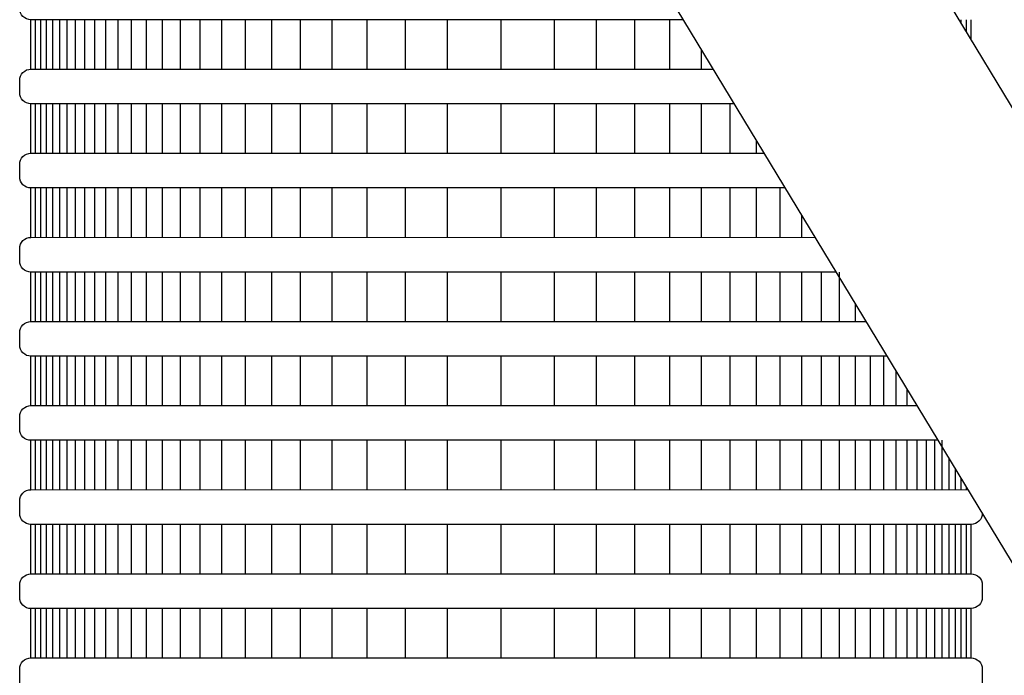
# Model space of a CAD drawing. Extents: x -2.4 to 14.1, y -9 to 1.5.
# Drawn here: x 1 to 1.4, y -4.8 to -4.5 of the extents above; entities that cross this region are included whole.
import ezdxf

# ---------------------------------------------------------------- set-up
doc = ezdxf.new("R2010")
doc.units = 0
doc.header["$LTSCALE"] = 0.4
doc.header["$MEASUREMENT"] = 0
doc.layers.get('0').update_dxf_attribs({"linetype": 'CONTINUOUS'})
doc.layers.add('image', color=7, linetype='CONTINUOUS')
doc.layers.add('shade', color=8, linetype='CONTINUOUS')

# ---------------------------------------------------------------- blocks, each defined once
blk = doc.blocks.new('RWS-S')
at = {"flags": 128}
for points in [[(0.09228530303137217, -0.05714955285422008), (0.5791012957316963, -0.8604656347922077)], [(0.01148633771566598, -0.1079384666970555), (0.4968609250446352, -0.9088857545223181)]]:
    blk.add_lwpolyline(points, dxfattribs=at)
at = {"layer": 'shade'}
for points in [[(0.0739000396070062, -0.2109312614539885), (-0.1903398043658446, -0.2109447633305453, -0.414213562373095), (-0.1949008047217016, -0.2063837629746884), (-0.1949008047217016, -0.2014392065043901, -0.414213562373095), (-0.1903398043658446, -0.1968782061485331), (0.06537596057750467, -0.1968651398272698)], [(0.09454375661075527, -0.2449967638029578), (-0.1903398043658446, -0.2450113205125576, -0.414213562373095), (-0.1949008047217016, -0.2404503201567006), (-0.1949008047217016, -0.2355057636864023, -0.414213562373095), (-0.1903398043658446, -0.2309447633305454), (0.08601967758125367, -0.2309306421762392)], [(0.1151874736145043, -0.2790622661519273), (-0.1903398043658446, -0.2790778776945698, -0.414213562373095), (-0.1949008047217016, -0.2745168773387129), (-0.1949008047217016, -0.2695723208684145, -0.414213562373095), (-0.1903398043658446, -0.2650113205125576), (0.1066633945850026, -0.2649961445252086)], [(0.1358311906182534, -0.3131277685008966), (-0.1903398043658446, -0.3131444348765821, -0.414213562373095), (-0.1949008047217016, -0.3085834345207251), (-0.1949008047217016, -0.3036388780504268, -0.414213562373095), (-0.1903398043658446, -0.2990778776945698), (0.1273071115887517, -0.299061646874178)], [(0.1564749076220025, -0.347193270849866), (-0.1903398043658446, -0.3472109920585943, -0.414213562373095), (-0.1949008047217016, -0.3426499917027374), (-0.1949008047217016, -0.337705435232439, -0.414213562373095), (-0.1903398043658446, -0.3331444348765821), (0.1479508285925008, -0.3331271492231474)], [(0.1771186246257516, -0.3812587731988354), (-0.1903398043658446, -0.3812775492406065, -0.414213562373095), (-0.1949008047217016, -0.3767165488847496), (-0.1949008047217016, -0.3717719924144512, -0.414213562373095), (-0.1903398043658446, -0.3672109920585943), (0.1685945455962498, -0.3671926515721168)], [(0.1950310292221322, -0.4108171642939507, -0.4107809816121746), (0.1904703428450503, -0.4153246481474323), (-0.1903398043658446, -0.4153441064226188, -0.414213562373095), (-0.1949008047217016, -0.4107831060667618), (-0.1949008047217016, -0.4058385495964635, -0.414213562373095), (-0.1903398043658446, -0.4012775492406065), (0.1892382625999988, -0.4012581539210862)]]:
    blk.add_lwpolyline(points, format="xyb", dxfattribs=at)
at = {"layer": 'shade', "flags": 128}
for points in [[(-0.1903398043658446, -0.2309447633305454), (-0.1903398043658446, -0.2109447633305453)], [(-0.1884331604244016, -0.2309447633305454), (-0.1884331604244016, -0.2109447633305453)], [(-0.1863358520888141, -0.2309447633305454), (-0.1863358520888141, -0.2109447633305453)], [(-0.1840288129196679, -0.2309447633305454), (-0.1840288129196679, -0.2109447633305453)], [(-0.181491069833607, -0.2309447633305454), (-0.181491069833607, -0.2109447633305453)], [(-0.1786995524389401, -0.2309447633305454), (-0.1786995524389401, -0.2109447633305453)], [(-0.1756288833048065, -0.2309447633305454), (-0.1756288833048065, -0.2109447633305453)], [(-0.1722511472572594, -0.2309447633305454), (-0.1722511472572594, -0.2109447633305453)], [(-0.1685356376049578, -0.2309447633305454), (-0.1685356376049578, -0.2109447633305453)], [(-0.164448576987426, -0.2309447633305454), (-0.164448576987426, -0.2109447633305453)], [(-0.1599528103081409, -0.2309447633305454), (-0.1599528103081409, -0.2109447633305453)], [(-0.1550074669609274, -0.2309447633305454), (-0.1550074669609274, -0.2109447633305453)], [(-0.1495675892789925, -0.2309447633305454), (-0.1495675892789925, -0.2109447633305453)], [(-0.143583723828864, -0.2309447633305454), (-0.143583723828864, -0.2109447633305453)], [(-0.1370014718337227, -0.2309447633305454), (-0.1370014718337227, -0.2109447633305453)], [(-0.1297609946390674, -0.2309447633305454), (-0.1297609946390674, -0.2109447633305453)], [(-0.1217964697249465, -0.2309447633305454), (-0.1217964697249465, -0.2109447633305453)], [(-0.1130354923194137, -0.2309447633305454), (-0.1130354923194137, -0.2109447633305453)], [(-0.1033984171733273, -0.2309447633305454), (-0.1033984171733273, -0.2109447633305453)], [(-0.09279763451263245, -0.2309447633305454), (-0.09279763451263245, -0.2109447633305453)], [(-0.08113677358586813, -0.2309447633305454), (-0.08113677358586813, -0.2109447633305453)], [(-0.06830982656642726, -0.2309447633305454), (-0.06830982656642726, -0.2109447633305453)], [(-0.05420018484504241, -0.2309447633305454), (-0.05420018484504241, -0.2109447633305453)], [(-0.03867957895151886, -0.2309447633305454), (-0.03867957895151886, -0.2109447633305453)], [(-0.02160691246864332, -0.2309447633305454), (-0.02160691246864332, -0.2109447633305453)], [(6.52692396028165e-05, -0.2309350341929522), (6.52692396028165e-05, -0.2109350341929522)], [(0.02173745094784874, -0.2309447633305454), (0.02173745094784874, -0.2109447633305453)], [(0.03881011743072449, -0.2309447633305454), (0.03881011743072449, -0.2109447633305453)], [(0.05433072332424793, -0.2309447633305454), (0.05433072332424793, -0.2109447633305453)], [(0.06844036504563278, -0.2309447633305454), (0.06844036504563278, -0.2109447633305453)], [(0.1864663905680196, -0.2125618305259842), (0.1864663905680196, -0.2109447633305453)], [(0.188563698903607, -0.2160226895364175), (0.188563698903607, -0.2109447633305453)], [(0.1904703428450503, -0.219168925000448), (0.1904703428450503, -0.2109447633305453)], [(0.08126731206507365, -0.2309447633305454), (0.08126731206507365, -0.2230884634336615)], [(-0.1903398043658446, -0.2650113205125576), (-0.1903398043658446, -0.2450113205125576)], [(-0.1884331604244016, -0.2650113205125576), (-0.1884331604244016, -0.2450113205125576)], [(-0.1863358520888141, -0.2650113205125576), (-0.1863358520888141, -0.2450113205125576)], [(-0.1840288129196679, -0.2650113205125576), (-0.1840288129196679, -0.2450113205125576)], [(-0.181491069833607, -0.2650113205125576), (-0.181491069833607, -0.2450113205125576)], [(-0.1786995524389401, -0.2650113205125576), (-0.1786995524389401, -0.2450113205125576)], [(-0.1756288833048065, -0.2650113205125576), (-0.1756288833048065, -0.2450113205125576)], [(-0.1722511472572594, -0.2650113205125576), (-0.1722511472572594, -0.2450113205125576)], [(-0.1685356376049578, -0.2650113205125576), (-0.1685356376049578, -0.2450113205125576)], [(-0.164448576987426, -0.2650113205125576), (-0.164448576987426, -0.2450113205125576)], [(-0.1599528103081409, -0.2650113205125576), (-0.1599528103081409, -0.2450113205125576)], [(-0.1550074669609274, -0.2650113205125576), (-0.1550074669609274, -0.2450113205125576)], [(-0.1495675892789925, -0.2650113205125576), (-0.1495675892789925, -0.2450113205125576)], [(-0.143583723828864, -0.2650113205125576), (-0.143583723828864, -0.2450113205125576)], [(-0.1370014718337227, -0.2650113205125576), (-0.1370014718337227, -0.2450113205125576)], [(-0.1297609946390674, -0.2650113205125576), (-0.1297609946390674, -0.2450113205125576)], [(-0.1217964697249465, -0.2650113205125576), (-0.1217964697249465, -0.2450113205125576)], [(-0.1130354923194137, -0.2650113205125576), (-0.1130354923194137, -0.2450113205125576)], [(-0.1033984171733273, -0.2650113205125576), (-0.1033984171733273, -0.2450113205125576)], [(-0.09279763451263245, -0.2650113205125576), (-0.09279763451263245, -0.2450113205125576)], [(-0.08113677358586813, -0.2650113205125576), (-0.08113677358586813, -0.2450113205125576)], [(-0.06830982656642726, -0.2650113205125576), (-0.06830982656642726, -0.2450113205125576)], [(-0.05420018484504241, -0.2650113205125576), (-0.05420018484504241, -0.2450113205125576)], [(-0.03867957895151886, -0.2650113205125576), (-0.03867957895151886, -0.2450113205125576)], [(-0.02160691246864332, -0.2650113205125576), (-0.02160691246864332, -0.2450113205125576)], [(6.52692396028165e-05, -0.2650015913749645), (6.52692396028165e-05, -0.2450015913749645)], [(0.02173745094784874, -0.2650113205125576), (0.02173745094784874, -0.2450113205125576)], [(0.03881011743072449, -0.2650113205125576), (0.03881011743072449, -0.2450113205125576)], [(0.05433072332424793, -0.2650113205125576), (0.05433072332424793, -0.2450113205125576)], [(0.06844036504563278, -0.2650113205125576), (0.06844036504563278, -0.2450113205125576)], [(0.08126731206507365, -0.2650113205125576), (0.08126731206507365, -0.2450113205125576)], [(0.09292817299183798, -0.2650113205125576), (0.09292817299183798, -0.2450113205125576)], [(0.103528955652533, -0.2650113205125576), (0.103528955652533, -0.2598238087100375)], [(-0.1903398043658446, -0.2990778776945698), (-0.1903398043658446, -0.2790778776945698)], [(-0.1884331604244016, -0.2990778776945698), (-0.1884331604244016, -0.2790778776945698)], [(-0.1863358520888141, -0.2990778776945698), (-0.1863358520888141, -0.2790778776945698)], [(-0.1840288129196679, -0.2990778776945698), (-0.1840288129196679, -0.2790778776945698)], [(-0.181491069833607, -0.2990778776945698), (-0.181491069833607, -0.2790778776945698)], [(-0.1786995524389401, -0.2990778776945698), (-0.1786995524389401, -0.2790778776945698)], [(-0.1756288833048065, -0.2990778776945698), (-0.1756288833048065, -0.2790778776945698)], [(-0.1722511472572594, -0.2990778776945698), (-0.1722511472572594, -0.2790778776945698)], [(-0.1685356376049578, -0.2990778776945698), (-0.1685356376049578, -0.2790778776945698)], [(-0.164448576987426, -0.2990778776945698), (-0.164448576987426, -0.2790778776945698)], [(-0.1599528103081409, -0.2990778776945698), (-0.1599528103081409, -0.2790778776945698)], [(-0.1550074669609274, -0.2990778776945698), (-0.1550074669609274, -0.2790778776945698)], [(-0.1495675892789925, -0.2990778776945698), (-0.1495675892789925, -0.2790778776945698)], [(-0.143583723828864, -0.2990778776945698), (-0.143583723828864, -0.2790778776945698)], [(-0.1370014718337227, -0.2990778776945698), (-0.1370014718337227, -0.2790778776945698)], [(-0.1297609946390674, -0.2990778776945698), (-0.1297609946390674, -0.2790778776945698)], [(-0.1217964697249465, -0.2990778776945698), (-0.1217964697249465, -0.2790778776945698)], [(-0.1130354923194137, -0.2990778776945698), (-0.1130354923194137, -0.2790778776945698)], [(-0.1033984171733273, -0.2990778776945698), (-0.1033984171733273, -0.2790778776945698)], [(-0.09279763451263245, -0.2990778776945698), (-0.09279763451263245, -0.2790778776945698)], [(-0.08113677358586813, -0.2990778776945698), (-0.08113677358586813, -0.2790778776945698)], [(-0.06830982656642726, -0.2990778776945698), (-0.06830982656642726, -0.2790778776945698)], [(-0.05420018484504241, -0.2990778776945698), (-0.05420018484504241, -0.2790778776945698)], [(-0.03867957895151886, -0.2990778776945698), (-0.03867957895151886, -0.2790778776945698)], [(-0.02160691246864332, -0.2990778776945698), (-0.02160691246864332, -0.2790778776945698)], [(6.52692396028165e-05, -0.2990681485569767), (6.52692396028165e-05, -0.2790681485569767)], [(0.02173745094784874, -0.2990778776945698), (0.02173745094784874, -0.2790778776945698)], [(0.03881011743072449, -0.2990778776945698), (0.03881011743072449, -0.2790778776945698)], [(0.05433072332424793, -0.2990778776945698), (0.05433072332424793, -0.2790778776945698)], [(0.06844036504563278, -0.2990778776945698), (0.06844036504563278, -0.2790778776945698)], [(0.08126731206507365, -0.2990778776945698), (0.08126731206507365, -0.2790778776945698)], [(0.09292817299183798, -0.2990778776945698), (0.09292817299183798, -0.2790778776945698)], [(0.103528955652533, -0.2990778776945698), (0.103528955652533, -0.2790778776945698)], [(0.1131660307986192, -0.2990778776945698), (0.1131660307986192, -0.2790778776945698)], [(0.1219270082041521, -0.2990778776945698), (0.1219270082041521, -0.2901835981946456)], [(-0.1903398043658446, -0.3331444348765821), (-0.1903398043658446, -0.3131444348765821)], [(-0.1884331604244016, -0.3331444348765821), (-0.1884331604244016, -0.3131444348765821)], [(-0.1863358520888141, -0.3331444348765821), (-0.1863358520888141, -0.3131444348765821)], [(-0.1840288129196679, -0.3331444348765821), (-0.1840288129196679, -0.3131444348765821)], [(-0.181491069833607, -0.3331444348765821), (-0.181491069833607, -0.3131444348765821)], [(-0.1786995524389401, -0.3331444348765821), (-0.1786995524389401, -0.3131444348765821)], [(-0.1756288833048065, -0.3331444348765821), (-0.1756288833048065, -0.3131444348765821)], [(-0.1722511472572594, -0.3331444348765821), (-0.1722511472572594, -0.3131444348765821)], [(-0.1685356376049578, -0.3331444348765821), (-0.1685356376049578, -0.3131444348765821)], [(-0.164448576987426, -0.3331444348765821), (-0.164448576987426, -0.3131444348765821)], [(-0.1599528103081409, -0.3331444348765821), (-0.1599528103081409, -0.3131444348765821)], [(-0.1550074669609274, -0.3331444348765821), (-0.1550074669609274, -0.3131444348765821)], [(-0.1495675892789925, -0.3331444348765821), (-0.1495675892789925, -0.3131444348765821)], [(-0.143583723828864, -0.3331444348765821), (-0.143583723828864, -0.3131444348765821)], [(-0.1370014718337227, -0.3331444348765821), (-0.1370014718337227, -0.3131444348765821)], [(-0.1297609946390674, -0.3331444348765821), (-0.1297609946390674, -0.3131444348765821)], [(-0.1217964697249465, -0.3331444348765821), (-0.1217964697249465, -0.3131444348765821)], [(-0.1130354923194137, -0.3331444348765821), (-0.1130354923194137, -0.3131444348765821)], [(-0.1033984171733273, -0.3331444348765821), (-0.1033984171733273, -0.3131444348765821)], [(-0.09279763451263245, -0.3331444348765821), (-0.09279763451263245, -0.3131444348765821)], [(-0.08113677358586813, -0.3331444348765821), (-0.08113677358586813, -0.3131444348765821)], [(-0.06830982656642726, -0.3331444348765821), (-0.06830982656642726, -0.3131444348765821)], [(-0.05420018484504241, -0.3331444348765821), (-0.05420018484504241, -0.3131444348765821)], [(-0.03867957895151886, -0.3331444348765821), (-0.03867957895151886, -0.3131444348765821)], [(-0.02160691246864332, -0.3331444348765821), (-0.02160691246864332, -0.3131444348765821)], [(6.52692396028165e-05, -0.333134705738989), (6.52692396028165e-05, -0.3131347057389889)], [(0.02173745094784874, -0.3331444348765821), (0.02173745094784874, -0.3131444348765821)], [(0.03881011743072449, -0.3331444348765821), (0.03881011743072449, -0.3131444348765821)], [(0.05433072332424793, -0.3331444348765821), (0.05433072332424793, -0.3131444348765821)], [(0.06844036504563278, -0.3331444348765821), (0.06844036504563278, -0.3131444348765821)], [(0.08126731206507365, -0.3331444348765821), (0.08126731206507365, -0.3131444348765821)], [(0.09292817299183798, -0.3331444348765821), (0.09292817299183798, -0.3131444348765821)], [(0.103528955652533, -0.3331444348765821), (0.103528955652533, -0.3131444348765821)], [(0.1131660307986192, -0.3331444348765821), (0.1131660307986192, -0.3131444348765821)], [(0.1219270082041521, -0.3331444348765821), (0.1219270082041521, -0.3131444348765821)], [(0.1298915331182731, -0.3331444348765821), (0.1298915331182731, -0.3131444348765821)], [(0.1371320103129283, -0.3331444348765821), (0.1371320103129283, -0.3131444348765821)], [(0.1437142623080696, -0.3331444348765821), (0.1437142623080696, -0.3261361233973408)], [(-0.1903398043658446, -0.3672109920585943), (-0.1903398043658446, -0.3472109920585943)], [(-0.1884331604244016, -0.3672109920585943), (-0.1884331604244016, -0.3472109920585943)], [(-0.1863358520888141, -0.3672109920585943), (-0.1863358520888141, -0.3472109920585943)], [(-0.1840288129196679, -0.3672109920585943), (-0.1840288129196679, -0.3472109920585943)], [(-0.181491069833607, -0.3672109920585943), (-0.181491069833607, -0.3472109920585943)], [(-0.1786995524389401, -0.3672109920585943), (-0.1786995524389401, -0.3472109920585943)], [(-0.1756288833048065, -0.3672109920585943), (-0.1756288833048065, -0.3472109920585943)], [(-0.1722511472572594, -0.3672109920585943), (-0.1722511472572594, -0.3472109920585943)], [(-0.1685356376049578, -0.3672109920585943), (-0.1685356376049578, -0.3472109920585943)], [(-0.164448576987426, -0.3672109920585943), (-0.164448576987426, -0.3472109920585943)], [(-0.1599528103081409, -0.3672109920585943), (-0.1599528103081409, -0.3472109920585943)], [(-0.1550074669609274, -0.3672109920585943), (-0.1550074669609274, -0.3472109920585943)], [(-0.1495675892789925, -0.3672109920585943), (-0.1495675892789925, -0.3472109920585943)], [(-0.143583723828864, -0.3672109920585943), (-0.143583723828864, -0.3472109920585943)], [(-0.1370014718337227, -0.3672109920585943), (-0.1370014718337227, -0.3472109920585943)], [(-0.1297609946390674, -0.3672109920585943), (-0.1297609946390674, -0.3472109920585943)], [(-0.1217964697249465, -0.3672109920585943), (-0.1217964697249465, -0.3472109920585943)], [(-0.1130354923194137, -0.3672109920585943), (-0.1130354923194137, -0.3472109920585943)], [(-0.1033984171733273, -0.3672109920585943), (-0.1033984171733273, -0.3472109920585943)], [(-0.09279763451263245, -0.3672109920585943), (-0.09279763451263245, -0.3472109920585943)], [(-0.08113677358586813, -0.3672109920585943), (-0.08113677358586813, -0.3472109920585943)], [(-0.06830982656642726, -0.3672109920585943), (-0.06830982656642726, -0.3472109920585943)], [(-0.05420018484504241, -0.3672109920585943), (-0.05420018484504241, -0.3472109920585943)], [(-0.03867957895151886, -0.3672109920585943), (-0.03867957895151886, -0.3472109920585943)], [(-0.02160691246864332, -0.3672109920585943), (-0.02160691246864332, -0.3472109920585943)], [(6.52692396028165e-05, -0.3672012629210012), (6.52692396028165e-05, -0.3472012629210012)], [(0.02173745094784874, -0.3672109920585943), (0.02173745094784874, -0.3472109920585943)], [(0.03881011743072449, -0.3672109920585943), (0.03881011743072449, -0.3472109920585943)], [(0.05433072332424793, -0.3672109920585943), (0.05433072332424793, -0.3472109920585943)], [(0.06844036504563278, -0.3672109920585943), (0.06844036504563278, -0.3472109920585943)], [(0.08126731206507365, -0.3672109920585943), (0.08126731206507365, -0.3472109920585943)], [(0.09292817299183798, -0.3672109920585943), (0.09292817299183798, -0.3472109920585943)], [(0.103528955652533, -0.3672109920585943), (0.103528955652533, -0.3472109920585943)], [(0.1131660307986192, -0.3672109920585943), (0.1131660307986192, -0.3472109920585943)], [(0.1219270082041521, -0.3672109920585943), (0.1219270082041521, -0.3472109920585943)], [(0.1298915331182731, -0.3672109920585943), (0.1298915331182731, -0.3472109920585943)], [(0.1371320103129283, -0.3672109920585943), (0.1371320103129283, -0.3472109920585943)], [(0.1437142623080696, -0.3672109920585943), (0.1437142623080696, -0.3472109920585943)], [(0.1496981277581979, -0.3672109920585943), (0.1496981277581979, -0.3472109920585943)], [(0.1551380054401329, -0.3672109920585943), (0.1551380054401329, -0.3472109920585943)], [(0.1600833487873464, -0.3672109920585943), (0.1600833487873464, -0.3531477877119126)], [(0.1645791154666314, -0.3672109920585943), (0.1645791154666314, -0.3605665364937229)], [(-0.1903398043658446, -0.4012775492406065), (-0.1903398043658446, -0.3812775492406065)], [(-0.1884331604244016, -0.4012775492406065), (-0.1884331604244016, -0.3812775492406065)], [(-0.1863358520888141, -0.4012775492406065), (-0.1863358520888141, -0.3812775492406065)], [(-0.1840288129196679, -0.4012775492406065), (-0.1840288129196679, -0.3812775492406065)], [(-0.181491069833607, -0.4012775492406065), (-0.181491069833607, -0.3812775492406065)], [(-0.1786995524389401, -0.4012775492406065), (-0.1786995524389401, -0.3812775492406065)], [(-0.1756288833048065, -0.4012775492406065), (-0.1756288833048065, -0.3812775492406065)], [(-0.1722511472572594, -0.4012775492406065), (-0.1722511472572594, -0.3812775492406065)], [(-0.1685356376049578, -0.4012775492406065), (-0.1685356376049578, -0.3812775492406065)], [(-0.164448576987426, -0.4012775492406065), (-0.164448576987426, -0.3812775492406065)], [(-0.1599528103081409, -0.4012775492406065), (-0.1599528103081409, -0.3812775492406065)], [(-0.1550074669609274, -0.4012775492406065), (-0.1550074669609274, -0.3812775492406065)], [(-0.1495675892789925, -0.4012775492406065), (-0.1495675892789925, -0.3812775492406065)], [(-0.143583723828864, -0.4012775492406065), (-0.143583723828864, -0.3812775492406065)], [(-0.1370014718337227, -0.4012775492406065), (-0.1370014718337227, -0.3812775492406065)], [(-0.1297609946390674, -0.4012775492406065), (-0.1297609946390674, -0.3812775492406065)], [(-0.1217964697249465, -0.4012775492406065), (-0.1217964697249465, -0.3812775492406065)], [(-0.1130354923194137, -0.4012775492406065), (-0.1130354923194137, -0.3812775492406065)], [(-0.1033984171733273, -0.4012775492406065), (-0.1033984171733273, -0.3812775492406065)], [(-0.09279763451263245, -0.4012775492406065), (-0.09279763451263245, -0.3812775492406065)], [(-0.08113677358586813, -0.4012775492406065), (-0.08113677358586813, -0.3812775492406065)], [(-0.06830982656642726, -0.4012775492406065), (-0.06830982656642726, -0.3812775492406065)], [(-0.05420018484504241, -0.4012775492406065), (-0.05420018484504241, -0.3812775492406065)], [(-0.03867957895151886, -0.4012775492406065), (-0.03867957895151886, -0.3812775492406065)], [(-0.02160691246864332, -0.4012775492406065), (-0.02160691246864332, -0.3812775492406065)], [(6.52692396028165e-05, -0.4012678201030134), (6.52692396028165e-05, -0.3812678201030134)], [(0.02173745094784874, -0.4012775492406065), (0.02173745094784874, -0.3812775492406065)], [(0.03881011743072449, -0.4012775492406065), (0.03881011743072449, -0.3812775492406065)], [(0.05433072332424793, -0.4012775492406065), (0.05433072332424793, -0.3812775492406065)], [(0.06844036504563278, -0.4012775492406065), (0.06844036504563278, -0.3812775492406065)], [(0.08126731206507365, -0.4012775492406065), (0.08126731206507365, -0.3812775492406065)], [(0.09292817299183798, -0.4012775492406065), (0.09292817299183798, -0.3812775492406065)], [(0.103528955652533, -0.4012775492406065), (0.103528955652533, -0.3812775492406065)], [(0.1131660307986192, -0.4012775492406065), (0.1131660307986192, -0.3812775492406065)], [(0.1219270082041521, -0.4012775492406065), (0.1219270082041521, -0.3812775492406065)], [(0.1298915331182731, -0.4012775492406065), (0.1298915331182731, -0.3812775492406065)], [(0.1371320103129283, -0.4012775492406065), (0.1371320103129283, -0.3812775492406065)], [(0.1437142623080696, -0.4012775492406065), (0.1437142623080696, -0.3812775492406065)], [(0.1496981277581979, -0.4012775492406065), (0.1496981277581979, -0.3812775492406065)], [(0.1551380054401329, -0.4012775492406065), (0.1551380054401329, -0.3812775492406065)], [(0.1600833487873464, -0.4012775492406065), (0.1600833487873464, -0.3812775492406065)], [(0.1645791154666314, -0.4012775492406065), (0.1645791154666314, -0.3812775492406065)], [(0.1686661760841633, -0.4012775492406065), (0.1686661760841633, -0.3812775492406065)], [(0.1723816857364651, -0.4012775492406065), (0.1723816857364651, -0.3812775492406065)], [(0.1757594217840119, -0.4012775492406065), (0.1757594217840119, -0.3812775492406065)], [(0.1788300909181456, -0.4012775492406065), (0.1788300909181456, -0.3812775492406065)], [(0.1816216083128126, -0.4012775492406065), (0.1816216083128126, -0.3886894312213752)], [(0.1841593513988734, -0.4012775492406065), (0.1841593513988734, -0.3928771215023253)], [(0.1864663905680196, -0.4012775492406065), (0.1864663905680196, -0.3966841126668255)], [(0.188563698903607, -0.4012775492406065), (0.188563698903607, -0.4001450137254619)], [(-0.1903398043658446, -0.4353441064226188), (-0.1903398043658446, -0.4153441064226188)], [(-0.1884331604244016, -0.4353441064226188), (-0.1884331604244016, -0.4153441064226188)], [(-0.1863358520888141, -0.4353441064226188), (-0.1863358520888141, -0.4153441064226188)], [(-0.1840288129196679, -0.4353441064226188), (-0.1840288129196679, -0.4153441064226188)], [(-0.181491069833607, -0.4353441064226188), (-0.181491069833607, -0.4153441064226188)], [(-0.1786995524389401, -0.4353441064226188), (-0.1786995524389401, -0.4153441064226188)], [(-0.1756288833048065, -0.4353441064226188), (-0.1756288833048065, -0.4153441064226188)], [(-0.1722511472572594, -0.4353441064226188), (-0.1722511472572594, -0.4153441064226188)], [(-0.1685356376049578, -0.4353441064226188), (-0.1685356376049578, -0.4153441064226188)], [(-0.164448576987426, -0.4353441064226188), (-0.164448576987426, -0.4153441064226188)], [(-0.1599528103081409, -0.4353441064226188), (-0.1599528103081409, -0.4153441064226188)], [(-0.1550074669609274, -0.4353441064226188), (-0.1550074669609274, -0.4153441064226188)], [(-0.1495675892789925, -0.4353441064226188), (-0.1495675892789925, -0.4153441064226188)], [(-0.143583723828864, -0.4353441064226188), (-0.143583723828864, -0.4153441064226188)], [(-0.1370014718337227, -0.4353441064226188), (-0.1370014718337227, -0.4153441064226188)], [(-0.1297609946390674, -0.4353441064226188), (-0.1297609946390674, -0.4153441064226188)], [(-0.1217964697249465, -0.4353441064226188), (-0.1217964697249465, -0.4153441064226188)], [(-0.1130354923194137, -0.4353441064226188), (-0.1130354923194137, -0.4153441064226188)], [(-0.1033984171733273, -0.4353441064226188), (-0.1033984171733273, -0.4153441064226188)], [(-0.09279763451263245, -0.4353441064226188), (-0.09279763451263245, -0.4153441064226188)], [(-0.08113677358586813, -0.4353441064226188), (-0.08113677358586813, -0.4153441064226188)], [(-0.06830982656642726, -0.4353441064226188), (-0.06830982656642726, -0.4153441064226188)], [(-0.05420018484504241, -0.4353441064226188), (-0.05420018484504241, -0.4153441064226188)], [(-0.03867957895151886, -0.4353441064226188), (-0.03867957895151886, -0.4153441064226188)], [(-0.02160691246864332, -0.4353441064226188), (-0.02160691246864332, -0.4153441064226188)], [(6.52692396028165e-05, -0.4353343772850257), (6.52692396028165e-05, -0.4153343772850256)], [(0.02173745094784874, -0.4353441064226188), (0.02173745094784874, -0.4153441064226188)], [(0.03881011743072449, -0.4353441064226188), (0.03881011743072449, -0.4153441064226188)], [(0.05433072332424793, -0.4353441064226188), (0.05433072332424793, -0.4153441064226188)], [(0.06844036504563278, -0.4353441064226188), (0.06844036504563278, -0.4153441064226188)], [(0.08126731206507365, -0.4353441064226188), (0.08126731206507365, -0.4153441064226188)], [(0.09292817299183798, -0.4353441064226188), (0.09292817299183798, -0.4153441064226188)], [(0.103528955652533, -0.4353441064226188), (0.103528955652533, -0.4153441064226188)], [(0.1131660307986192, -0.4353441064226188), (0.1131660307986192, -0.4153441064226188)], [(0.1219270082041521, -0.4353441064226188), (0.1219270082041521, -0.4153441064226188)], [(0.1298915331182731, -0.4353441064226188), (0.1298915331182731, -0.4153441064226188)], [(0.1371320103129283, -0.4353441064226188), (0.1371320103129283, -0.4153441064226188)], [(0.1437142623080696, -0.4353441064226188), (0.1437142623080696, -0.4153441064226188)], [(0.1496981277581979, -0.4353441064226188), (0.1496981277581979, -0.4153441064226188)], [(0.1551380054401329, -0.4353441064226188), (0.1551380054401329, -0.4153441064226188)], [(0.1600833487873464, -0.4353441064226188), (0.1600833487873464, -0.4153441064226188)], [(0.1645791154666314, -0.4353441064226188), (0.1645791154666314, -0.4153441064226188)], [(0.1686661760841633, -0.4353441064226188), (0.1686661760841633, -0.4153441064226188)], [(0.1723816857364651, -0.4353441064226188), (0.1723816857364651, -0.4153441064226188)], [(0.1757594217840119, -0.4353441064226188), (0.1757594217840119, -0.4153441064226188)], [(0.1788300909181456, -0.4353441064226188), (0.1788300909181456, -0.4153441064226188)], [(0.1816216083128126, -0.4353441064226188), (0.1816216083128126, -0.4153441064226188)], [(0.1841593513988734, -0.4353441064226188), (0.1841593513988734, -0.4153441064226188)], [(0.1864663905680196, -0.4353441064226188), (0.1864663905680196, -0.4153441064226188)], [(0.188563698903607, -0.4353441064226188), (0.188563698903607, -0.4153441064226188)], [(0.1904703428450503, -0.4353441064226188), (0.1904703428450503, -0.4153441064226188)], [(-0.1903398043658446, -0.469410663604631), (-0.1903398043658446, -0.449410663604631)], [(-0.1884331604244016, -0.469410663604631), (-0.1884331604244016, -0.449410663604631)], [(-0.1863358520888141, -0.469410663604631), (-0.1863358520888141, -0.449410663604631)], [(-0.1840288129196679, -0.469410663604631), (-0.1840288129196679, -0.449410663604631)], [(-0.181491069833607, -0.469410663604631), (-0.181491069833607, -0.449410663604631)], [(-0.1786995524389401, -0.469410663604631), (-0.1786995524389401, -0.449410663604631)], [(-0.1756288833048065, -0.469410663604631), (-0.1756288833048065, -0.449410663604631)], [(-0.1722511472572594, -0.469410663604631), (-0.1722511472572594, -0.449410663604631)], [(-0.1685356376049578, -0.469410663604631), (-0.1685356376049578, -0.449410663604631)], [(-0.164448576987426, -0.469410663604631), (-0.164448576987426, -0.449410663604631)], [(-0.1599528103081409, -0.469410663604631), (-0.1599528103081409, -0.449410663604631)], [(-0.1550074669609274, -0.469410663604631), (-0.1550074669609274, -0.449410663604631)], [(-0.1495675892789925, -0.469410663604631), (-0.1495675892789925, -0.449410663604631)], [(-0.143583723828864, -0.469410663604631), (-0.143583723828864, -0.449410663604631)], [(-0.1370014718337227, -0.469410663604631), (-0.1370014718337227, -0.449410663604631)], [(-0.1297609946390674, -0.469410663604631), (-0.1297609946390674, -0.449410663604631)], [(-0.1217964697249465, -0.469410663604631), (-0.1217964697249465, -0.449410663604631)], [(-0.1130354923194137, -0.469410663604631), (-0.1130354923194137, -0.449410663604631)], [(-0.1033984171733273, -0.469410663604631), (-0.1033984171733273, -0.449410663604631)], [(-0.09279763451263245, -0.469410663604631), (-0.09279763451263245, -0.449410663604631)], [(-0.08113677358586813, -0.469410663604631), (-0.08113677358586813, -0.449410663604631)], [(-0.06830982656642726, -0.469410663604631), (-0.06830982656642726, -0.449410663604631)], [(-0.05420018484504241, -0.469410663604631), (-0.05420018484504241, -0.449410663604631)], [(-0.03867957895151886, -0.469410663604631), (-0.03867957895151886, -0.449410663604631)], [(-0.02160691246864332, -0.469410663604631), (-0.02160691246864332, -0.449410663604631)], [(6.52692396028165e-05, -0.4694009344670379), (6.52692396028165e-05, -0.4494009344670379)], [(0.02173745094784874, -0.469410663604631), (0.02173745094784874, -0.449410663604631)], [(0.03881011743072449, -0.469410663604631), (0.03881011743072449, -0.449410663604631)], [(0.05433072332424793, -0.469410663604631), (0.05433072332424793, -0.449410663604631)], [(0.06844036504563278, -0.469410663604631), (0.06844036504563278, -0.449410663604631)], [(0.08126731206507365, -0.469410663604631), (0.08126731206507365, -0.449410663604631)], [(0.09292817299183798, -0.469410663604631), (0.09292817299183798, -0.449410663604631)], [(0.103528955652533, -0.469410663604631), (0.103528955652533, -0.449410663604631)], [(0.1131660307986192, -0.469410663604631), (0.1131660307986192, -0.449410663604631)], [(0.1219270082041521, -0.469410663604631), (0.1219270082041521, -0.449410663604631)], [(0.1298915331182731, -0.469410663604631), (0.1298915331182731, -0.449410663604631)], [(0.1371320103129283, -0.469410663604631), (0.1371320103129283, -0.449410663604631)], [(0.1437142623080696, -0.469410663604631), (0.1437142623080696, -0.449410663604631)], [(0.1496981277581979, -0.469410663604631), (0.1496981277581979, -0.449410663604631)], [(0.1551380054401329, -0.469410663604631), (0.1551380054401329, -0.449410663604631)], [(0.1600833487873464, -0.469410663604631), (0.1600833487873464, -0.449410663604631)], [(0.1645791154666314, -0.469410663604631), (0.1645791154666314, -0.449410663604631)], [(0.1686661760841633, -0.469410663604631), (0.1686661760841633, -0.449410663604631)], [(0.1723816857364651, -0.469410663604631), (0.1723816857364651, -0.449410663604631)], [(0.1757594217840119, -0.469410663604631), (0.1757594217840119, -0.449410663604631)], [(0.1788300909181456, -0.469410663604631), (0.1788300909181456, -0.449410663604631)], [(0.1816216083128126, -0.469410663604631), (0.1816216083128126, -0.449410663604631)], [(0.1841593513988734, -0.469410663604631), (0.1841593513988734, -0.449410663604631)], [(0.1864663905680196, -0.469410663604631), (0.1864663905680196, -0.449410663604631)], [(0.188563698903607, -0.469410663604631), (0.188563698903607, -0.449410663604631)], [(0.1904703428450503, -0.469410663604631), (0.1904703428450503, -0.449410663604631)]]:
    blk.add_lwpolyline(points, dxfattribs=at)
at = {"layer": 'shade'}
for points in [[(-0.1903398043658446, -0.4353441064226188), (0.1904703428450503, -0.4353246481474323, -0.414213562373095), (0.1950313432009072, -0.4398856485032893), (0.1950313432009072, -0.4448302049735876, -0.414213562373095), (0.1904703428450503, -0.4493912053294445), (-0.1903398043658446, -0.449410663604631, -0.414213562373095), (-0.1949008047217016, -0.4448496632487741), (-0.1949008047217016, -0.4399051067784757, -0.414213562373095)], [(-0.1903398043658446, -0.469410663604631), (0.1904703428450503, -0.4693912053294446, -0.414213562373095), (0.1950313432009072, -0.4739522056853015), (0.1950313432009072, -0.4788967621555998, -0.414213562373095), (0.1904703428450503, -0.4834577625114568), (-0.1903398043658446, -0.4834772207866432, -0.414213562373095), (-0.1949008047217016, -0.4789162204307863), (-0.1949008047217016, -0.473971663960488, -0.414213562373095)]]:
    blk.add_lwpolyline(points, format="xyb", close=True, dxfattribs=at)

msp = doc.modelspace()

# ---------------------------------------------------------------- block references
at = {"layer": 'image'}
msp.add_blockref('RWS-S', (1.157077514618025, -4.281643828481047), dxfattribs=at)

doc.saveas('drawing.dxf')
